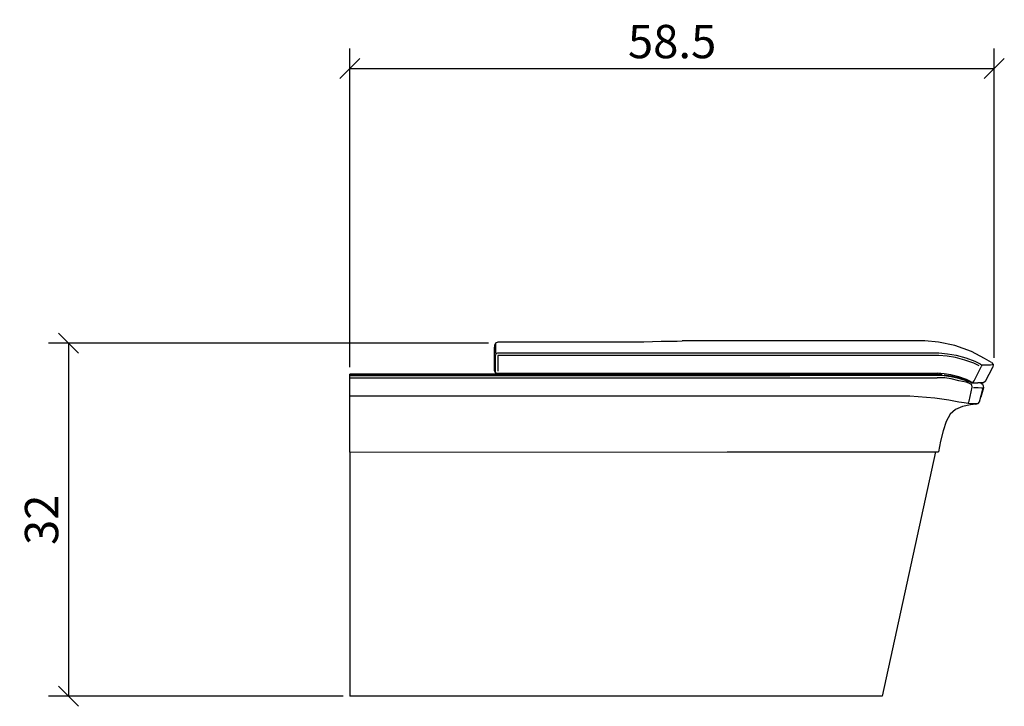
# Model space of a CAD drawing. Extents: x 96.2 to 184.8, y 81.7 to 143.5.
import ezdxf

# ---------------------------------------------------------------- set-up
doc = ezdxf.new("R2010")
doc.units = 0
doc.layers.add('Cotation-JacobDelafon', color=8, linetype='Continuous')
doc.styles.add('Jacob-Delafon', font='ARIAL.TTF')
doc.dimstyles.new('Cotation-Jacob-Delafon', dxfattribs={"dimtxt": 3, "dimasz": 1.8, "dimexe": 1.8, "dimexo": 0.625, "dimgap": 0.9, "dimtad": 1, "dimzin": 12, "dimdsep": 46, "dimtxsty": 'Jacob-Delafon', "dimblk": 'OBLIQUE', "dimcen": 0.9, "dimadec": 0, "dimazin": 3, "dimtfac": 1, "dimtofl": 0, "dimtmove": 2, "dimatfit": 3, "dimldrblk": 'OBLIQUE', "dimfxl": 1, "dimtolj": 1, "dimtzin": 0, "dimarcsym": 0})

# ---------------------------------------------------------------- blocks, each defined once
blk = doc.blocks.new('_Oblique')
at = {"color": 0, "linetype": 'ByBlock', "lineweight": -2}
blk.add_line((-0.5, -0.5), (0.5, 0.5), dxfattribs=at)
blk = doc.blocks.new('*D4')
at = {"layer": 'Cotation-JacobDelafon', "color": 0, "linetype": 'Continuous', "lineweight": -2}
for p, q in [((125.933, 112.205), (125.933, 140.893)), ((183.919, 113.062), (183.919, 140.893)), ((125.933, 139.093), (183.919, 139.093))]:
    blk.add_line(p, q, dxfattribs=at)
at = {"layer": 'Defpoints', "color": 0, "linetype": 'Continuous', "lineweight": 0}
for p in [(183.919, 139.093), (183.919, 112.437), (125.933, 111.58)]:
    blk.add_point(p, dxfattribs=at)
at = {"layer": 'Cotation-JacobDelafon', "color": 0, "linetype": 'Continuous', "lineweight": -2, "xscale": 1.8, "yscale": 1.8, "zscale": 1.8, "rotation": 180}
blk.add_blockref('_Oblique', (125.933, 139.093), dxfattribs=at)
at = {"layer": 'Cotation-JacobDelafon', "color": 0, "linetype": 'Continuous', "lineweight": -2, "xscale": 1.8, "yscale": 1.8, "zscale": 1.8}
blk.add_blockref('_Oblique', (183.919, 139.093), dxfattribs=at)
at = {"layer": 'Cotation-JacobDelafon', "color": 0, "linetype": 'Continuous', "lineweight": 0, "insert": (154.926, 141.525), "char_height": 3, "attachment_point": 5, "style": 'Jacob-Delafon'}
blk.add_mtext('\\A1;58.5', dxfattribs=at)
blk = doc.blocks.new('*D5')
at = {"layer": 'Cotation-JacobDelafon', "color": 0, "linetype": 'Continuous', "lineweight": -2}
for p, q in [((138.401, 114.364), (98.818, 114.364)), ((100.618, 114.364), (100.618, 82.583)), ((125.31, 82.583), (98.818, 82.583))]:
    blk.add_line(p, q, dxfattribs=at)
at = {"layer": 'Defpoints', "color": 0, "linetype": 'Continuous', "lineweight": 0}
for p in [(139.026, 114.364), (100.618, 82.583), (125.935, 82.583)]:
    blk.add_point(p, dxfattribs=at)
at = {"layer": 'Cotation-JacobDelafon', "color": 0, "linetype": 'Continuous', "lineweight": -2, "xscale": 1.8, "yscale": 1.8, "zscale": 1.8}
for p, rotation in [((100.618, 114.364), 90), ((100.618, 82.583), 270)]:
    blk.add_blockref('_Oblique', p, dxfattribs=dict(at, rotation=rotation))
at = {"layer": 'Cotation-JacobDelafon', "color": 0, "linetype": 'Continuous', "lineweight": 0, "insert": (98.185, 98.474), "char_height": 3, "attachment_point": 5, "rotation": 90, "style": 'Jacob-Delafon'}
blk.add_mtext('\\A1;32', dxfattribs=at)

msp = doc.modelspace()

# ---------------------------------------------------------------- linework, layer by layer
at = {"color": 7}
for p, q in [((139.026484, 114.364079), (138.938634, 114.151861)), ((139.238529, 114.452101), (139.026484, 114.364079)), ((139.026484, 114.364079), (139.026484, 114.235404)), ((150.181014, 114.451929), (139.238529, 114.452101)), ((152.379329, 114.469499), (150.181014, 114.451929)), ((153.932723, 114.51084), (152.379329, 114.469499)), ((154.174913, 114.512907), (153.932723, 114.51084)), ((155.385175, 114.536506), (154.174913, 114.512907)), ((155.829248, 114.565272), (155.385175, 114.536506)), ((177.65944, 114.573368), (155.829248, 114.573368)), ((155.829248, 114.573368), (155.829248, 114.565272)), ((178.905187, 114.452273), (177.65944, 114.573368)), ((180.356261, 114.155306), (178.905187, 114.452273)), ((138.938634, 114.151861), (138.938634, 114.023359)), ((138.938634, 113.711233), (138.938634, 114.023359)), ((138.938634, 113.302128), (138.938634, 113.711233)), ((139.026484, 114.235404), (139.026484, 113.922934)), ((139.026484, 113.922934), (139.026484, 113.513485)), ((139.026484, 113.513485), (139.065413, 113.458708)), ((139.065413, 113.458708), (139.026484, 113.282663)), ((139.065413, 113.458708), (139.238529, 113.493848)), ((139.238529, 113.493848), (178.923101, 113.49402)), ((178.923101, 113.49402), (179.707894, 113.421501)), ((179.707894, 113.421501), (180.47615, 113.286281)), ((181.852121, 113.631651), (180.356261, 114.155306)), ((183.041713, 112.991553), (181.852121, 113.631651)), ((138.938634, 111.881887), (138.938634, 113.302128)), ((139.026484, 111.86225), (139.026484, 113.282663)), ((178.921034, 113.275084), (139.238529, 113.274567)), ((139.238529, 113.274567), (139.238529, 111.854327)), ((179.680333, 113.205665), (178.921034, 113.275084)), ((180.423785, 113.076474), (179.680333, 113.205665)), ((181.277824, 112.850993), (180.423785, 113.076474)), ((180.47615, 113.286281), (181.352238, 113.053392)), ((182.071229, 112.56126), (181.277824, 112.850993)), ((181.352238, 113.053392), (182.165625, 112.755047)), ((182.55561, 112.325099), (182.071229, 112.56126)), ((182.165625, 112.755047), (182.650005, 112.519402)), ((183.678711, 112.623444), (183.041713, 112.991553)), ((183.678711, 112.623444), (183.822027, 112.439993)), ((138.938634, 111.881715), (139.026484, 111.66967)), ((139.070409, 111.698264), (139.026484, 111.86225)), ((139.026484, 111.66967), (139.070409, 111.698264)), ((139.026484, 111.66967), (139.238529, 111.58182)), ((139.070409, 111.698264), (139.238529, 111.660196)), ((139.238529, 111.660196), (178.826638, 111.667258)), ((179.406793, 111.620921), (178.826638, 111.667258)), ((182.111882, 110.986679), (182.738889, 112.237249)), ((182.650005, 112.519402), (182.782642, 112.406403)), ((182.782642, 112.406403), (182.738889, 112.237249)), ((182.782642, 112.406403), (182.844309, 112.432758)), ((182.844309, 112.432758), (183.257376, 112.434309)), ((183.125429, 110.951195), (183.797222, 112.208655)), ((183.257376, 112.434309), (183.57019, 112.436892)), ((183.57019, 112.436892), (183.758982, 112.439132)), ((183.758982, 112.439132), (183.822027, 112.439993)), ((183.822027, 112.439993), (183.797222, 112.208655)), ((141.431505, 111.57803), (125.933398, 111.579925)), ((125.933398, 111.579925), (152.904017, 111.576652)), ((125.933398, 111.477433), (125.933398, 111.579925)), ((125.933398, 111.26022), (125.933398, 111.477433)), ((125.933398, 111.477433), (152.904362, 111.47416)), ((125.933398, 109.850315), (125.933398, 111.26022)), ((125.933398, 111.26022), (152.906429, 111.257119)), ((178.820782, 111.581475), (139.238529, 111.58182)), ((141.425821, 111.57958), (141.661637, 111.57958)), ((141.661637, 111.57958), (142.304492, 111.57958)), ((142.304492, 111.57958), (143.258095, 111.57958)), ((143.258095, 111.57958), (144.42581, 111.57958)), ((144.42581, 111.57958), (171.425884, 111.57958)), ((152.904017, 111.576652), (165.523747, 111.576652)), ((152.904362, 111.47416), (165.524091, 111.47416)), ((152.906429, 111.257119), (165.526158, 111.257119)), ((165.523747, 111.576652), (178.778407, 111.576652)), ((178.778407, 111.47416), (165.524091, 111.47416)), ((165.526158, 111.257119), (178.780474, 111.257119)), ((171.425884, 111.57958), (173.153944, 111.57958)), ((173.153944, 111.57958), (174.706649, 111.57958)), ((174.706649, 111.57958), (176.021986, 111.57958)), ((178.758081, 111.576652), (176.021986, 111.57958)), ((176.021986, 111.57958), (177.038289, 111.57958)), ((177.038289, 111.57958), (176.021986, 111.57958)), ((177.038289, 111.57958), (177.693547, 111.57958)), ((177.693547, 111.57958), (177.038289, 111.57958)), ((177.693547, 111.57958), (178.758081, 111.576652)), ((178.891062, 111.571657), (178.748435, 111.581475)), ((178.778407, 111.576652), (178.997171, 111.567006)), ((179.392323, 111.447978), (178.778407, 111.47416)), ((179.454679, 111.264871), (178.780474, 111.257119)), ((178.920345, 111.570451), (178.978223, 111.568039)), ((178.920345, 111.570451), (178.978223, 111.568039)), ((179.231782, 111.548402), (178.997171, 111.567006)), ((179.231782, 111.548402), (178.997171, 111.567006)), ((179.992114, 111.357199), (179.392323, 111.447978)), ((179.393012, 111.536), (179.986947, 111.439537)), ((180.003828, 111.523253), (179.406793, 111.620921)), ((180.036211, 111.165997), (179.454679, 111.264871)), ((179.986947, 111.439537), (180.062394, 111.420417)), ((180.71524, 111.181155), (179.992114, 111.357199)), ((180.737288, 111.335668), (180.003828, 111.523253)), ((180.72592, 110.976172), (180.036211, 111.165997)), ((180.062394, 111.420417), (180.541951, 111.298633)), ((180.719718, 111.254363), (180.541951, 111.298633)), ((180.719718, 111.254363), (180.541951, 111.298633)), ((181.384966, 110.982545), (180.71524, 111.181155)), ((180.724886, 111.253158), (180.719718, 111.254363)), ((180.724886, 111.253158), (180.719718, 111.254363)), ((180.733843, 111.250401), (180.724886, 111.253158)), ((180.733843, 111.250401), (180.724886, 111.253158)), ((181.391512, 110.851115), (180.72592, 110.976172)), ((180.797233, 111.230764), (180.733843, 111.250401)), ((180.797233, 111.230764), (180.733843, 111.250401)), ((181.414594, 111.09365), (180.737288, 111.335668)), ((181.397369, 111.022164), (180.797233, 111.230764)), ((181.397369, 111.022164), (180.797233, 111.230764)), ((181.62819, 110.869718), (181.384966, 110.982545)), ((181.681245, 110.749657), (181.391512, 110.851115)), ((181.409082, 111.01803), (181.397369, 111.022164)), ((181.409082, 111.01803), (181.397369, 111.022164)), ((181.45249, 110.997531), (181.409082, 111.01803)), ((181.45249, 110.997531), (181.409082, 111.01803)), ((181.837307, 110.88815), (181.414594, 111.09365)), ((181.809402, 110.829239), (181.45249, 110.997531)), ((181.809402, 110.829239), (181.45249, 110.997531)), ((181.817326, 110.825793), (181.809402, 110.829239)), ((181.817326, 110.825793), (181.809402, 110.829239)), ((181.840408, 110.816147), (181.817326, 110.825793)), ((181.840408, 110.816147), (181.817326, 110.825793)), ((181.837307, 110.88815), (182.006806, 110.853354)), ((181.843164, 110.81408), (182.030233, 110.802022)), ((182.006806, 110.853354), (182.111882, 110.986679)), ((182.006806, 110.853354), (182.030233, 110.802022)), ((182.030233, 110.802022), (182.426763, 110.8003)), ((182.71374, 110.797888), (182.426763, 110.8003)), ((182.686868, 110.79806), (182.723386, 110.783074)), ((182.887373, 110.79651), (182.71374, 110.797888)), ((182.723386, 110.783074), (182.847409, 110.686095)), ((182.94525, 110.795993), (182.887373, 110.79651)), ((183.125429, 110.951195), (182.94525, 110.795993)), ((181.657818, 109.13873), (181.9131, 110.408765)), ((181.896219, 110.614781), (181.681245, 110.749657)), ((181.9131, 110.408765), (181.896219, 110.614781)), ((182.050903, 110.376898), (182.472583, 110.370869)), ((182.472583, 110.370869), (182.769895, 110.367596)), ((182.588338, 109.096872), (182.92458, 110.366734)), ((182.941116, 110.366218), (182.700304, 109.519069)), ((182.769895, 110.367596), (182.92458, 110.366734)), ((182.847409, 110.686095), (182.923546, 110.547947)), ((182.923546, 110.547947), (182.941116, 110.366218)), ((125.933398, 109.63379), (125.933398, 109.850315)), ((125.933398, 109.509767), (125.933398, 109.63379)), ((125.933398, 109.63379), (176.32171, 109.633274)), ((125.933398, 109.37093), (125.933398, 109.509767)), ((125.933398, 109.03021), (125.933398, 109.37093)), ((125.933398, 108.561332), (125.933398, 109.03021)), ((176.318953, 109.631896), (178.570668, 109.438109)), ((178.570668, 109.441554), (179.815036, 109.279462)), ((179.815036, 109.279462), (180.720407, 109.102901)), ((180.720407, 109.102901), (181.209611, 109.027281)), ((181.209611, 109.027281), (181.573413, 108.971299)), ((181.573413, 108.971299), (181.657818, 109.13873)), ((182.480851, 108.929785), (182.588338, 109.096872)), ((125.933398, 107.973254), (125.933398, 108.561332)), ((180.427919, 108.416121), (179.943883, 107.983245)), ((181.051826, 108.681566), (180.427919, 108.416121)), ((181.77254, 108.830739), (181.051826, 108.681566)), ((181.573413, 108.971299), (181.760482, 108.94391)), ((181.760482, 108.94391), (182.181472, 108.93702)), ((182.262088, 108.888444), (181.77254, 108.830739)), ((182.181472, 108.93702), (182.40816, 108.932197)), ((182.262088, 108.888444), (182.480851, 108.929785)), ((182.40816, 108.932197), (182.480851, 108.929785)), ((125.933398, 107.598428), (125.933398, 107.973254)), ((125.933398, 107.223774), (125.933398, 107.598428)), ((125.933398, 106.394195), (125.933398, 107.223774)), ((179.573191, 107.30749), (179.307229, 106.468953)), ((179.943883, 107.983245), (179.573191, 107.30749)), ((125.933398, 105.503293), (125.933398, 106.394195)), ((179.307229, 106.468953), (179.08571, 105.543429)), ((125.933398, 104.570017), (125.933398, 105.503293)), ((179.08571, 105.543429), (178.891406, 104.589998)), ((125.933398, 104.570017), (159.89136, 104.589998)), ((125.934949, 104.570017), (125.934949, 82.583417)), ((159.89136, 104.589998), (162.595416, 104.589998)), ((162.595416, 104.589998), (165.24435, 104.589998)), ((165.24435, 104.589998), (167.784418, 104.589998)), ((167.784418, 104.589998), (170.163601, 104.589998)), ((170.163601, 104.589998), (172.333667, 104.589998)), ((172.333667, 104.589998), (173.321376, 104.589998)), ((173.321376, 104.589998), (174.250518, 104.589998)), ((178.634402, 104.589998), (173.832628, 82.597887)), ((174.250518, 104.589998), (175.093877, 104.589998)), ((175.093877, 104.589998), (175.875225, 104.589998)), ((175.875225, 104.589998), (177.174371, 104.589998)), ((177.174371, 104.589998), (178.121772, 104.589998)), ((178.121772, 104.589998), (178.698136, 104.589998)), ((178.698136, 104.589998), (178.891406, 104.589998)), ((158.373796, 82.597887), (125.934949, 82.583417)), ((160.573834, 82.597887), (158.373796, 82.597887)), ((162.729085, 82.597887), (160.573834, 82.597887)), ((164.795454, 82.597887), (162.729085, 82.597887)), ((166.731253, 82.597887), (164.795454, 82.597887)), ((168.497209, 82.597887), (166.731253, 82.597887)), ((169.300605, 82.597887), (168.497209, 82.597887)), ((170.056803, 82.597887), (169.300605, 82.597887)), ((170.742722, 82.597887), (170.056803, 82.597887)), ((171.378342, 82.597887), (170.742722, 82.597887)), ((172.435642, 82.597887), (171.378342, 82.597887)), ((173.20631, 82.597887), (172.435642, 82.597887)), ((173.675187, 82.597887), (173.20631, 82.597887)), ((173.832628, 82.597887), (173.675187, 82.597887))]:
    msp.add_line(p, q, dxfattribs=at)

# ---------------------------------------------------------------- dimensions: what is measured, and where the dimension line sits
at = {"layer": 'Cotation-JacobDelafon', "linetype": 'Continuous', "lineweight": 0}
dim = msp.add_linear_dim(base=(183.919104, 139.093329), p1=(125.933398, 111.579925), p2=(183.919104, 112.436794), text='58.5', dimstyle='Cotation-Jacob-Delafon', dxfattribs=at)
dim.commit()
dim.dimension.update_dxf_attribs({"geometry": '*D4', "text_midpoint": (154.926251, 141.525048)})
dim = msp.add_linear_dim(base=(100.617503, 82.583417), p1=(139.026484, 114.364079), p2=(125.934949, 82.583417), angle=90, text='32', dimstyle='Cotation-Jacob-Delafon', dxfattribs=at)
dim.commit()
dim.dimension.update_dxf_attribs({"geometry": '*D5', "text_midpoint": (98.184761, 98.473748)})

doc.saveas('drawing.dxf')
